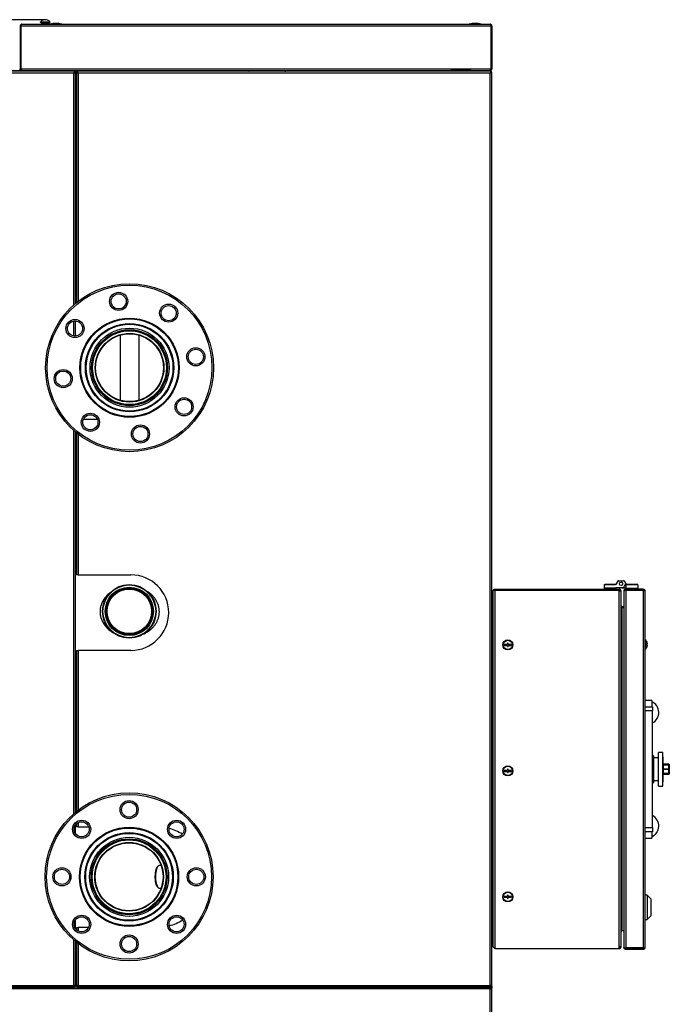
# Model space of a CAD drawing. Units: millimetres. Extents: x 75 to 8835, y 75 to 6225.
# Drawn here: x 1435 to 2209, y 2524 to 3696 of the extents above; entities that cross this region are included whole.
import ezdxf

# ---------------------------------------------------------------- set-up
doc = ezdxf.new("R2010")
doc.units = ezdxf.units.MM
doc.header["$LTSCALE"] = 15
doc.header["$PDSIZE"] = -1
doc.layers.add('WYMIAR', color=8, linetype='Continuous')
doc.styles.add('SLDTEXTSTYLE0', font='TXT', dxfattribs={"width": 0.605})
doc.dimstyles.new('SLDDIMSTYLE3', dxfattribs={"dimtxt": 46.229736, "dimasz": 49.53, "dimexe": 0, "dimexo": 0.0625, "dimgap": 11.557434, "dimtad": 1, "dimdec": 0, "dimrnd": 1e-09, "dimzin": 12, "dimdsep": 46, "dimtxsty": 'SLDTEXTSTYLE0', "dimsah": 1, "dimcen": 0.09, "dimadec": 0, "dimazin": 3, "dimtfac": 1, "dimtdec": 0, "dimtofl": 0, "dimtmove": 0, "dimatfit": 3, "dimfxl": 0, "dimfrac": 2, "dimtolj": 1, "dimtzin": 12, "dimarcsym": 0})

# ---------------------------------------------------------------- blocks, each defined once
blk = doc.blocks.new('_D_24')
at = {"layer": 'Defpoints', "color": 0}
for p in [(827.9, 3696.5), (1466.2, 3696.5), (1377.1, 1323.9)]:
    blk.add_point(p, dxfattribs=at)
at = {"layer": 'WYMIAR', "color": 0, "lineweight": -2}
for p, q in [((1466.1, 3696.5), (827.9, 3696.5)), ((827.9, 1373.5), (827.9, 3647)), ((1377, 1323.9), (827.9, 1323.9))]:
    blk.add_line(p, q, dxfattribs=at)
at = {"layer": 'WYMIAR', "color": 0}
for points in [[(836.1, 3647), (819.6, 3647), (827.9, 3696.5)], [(819.6, 1373.5), (836.1, 1373.5), (827.9, 1323.9)]]:
    blk.add_solid(points, dxfattribs=at)
at = {"layer": 'WYMIAR', "color": 0, "insert": (770.1, 2510.2), "char_height": 46.23, "attachment_point": 2, "rotation": 90, "style": 'SLDTEXTSTYLE0'}
blk.add_mtext('\\A1;2373', dxfattribs=at)

msp = doc.modelspace()

# ---------------------------------------------------------------- linework, layer by layer
at = {"lineweight": 25}
for p, q in [((1459.651, 3694.015), (1459.651, 3693.515)), ((1459.651, 3694.015), (1471.651, 3694.015)), ((1459.651, 3693.515), (1471.651, 3693.515)), ((1461.151, 3694.963), (1461.151, 3694.941)), ((1463.151, 3693.515), (1463.151, 3692.015)), ((1465.151, 3696.481), (1465.151, 3696.218)), ((1466.151, 3696.218), (1466.151, 3696.481)), ((1468.151, 3692.015), (1468.151, 3693.515)), ((1470.151, 3694.941), (1470.151, 3694.963)), ((1471.651, 3693.515), (1471.651, 3694.015)), ((1435.651, 3688.965), (1436.451, 3688.965)), ((1435.651, 3688.965), (1435.651, 3638.065)), ((1436.451, 3688.965), (1436.451, 3638.065)), ((1436.651, 3690.215), (1436.651, 3660.215)), ((1437.181, 3690.215), (1436.651, 3690.215)), ((1996.497, 3688.965), (1436.804, 3688.965)), ((1436.804, 3638.065), (1436.804, 3688.965)), ((1437.701, 3691.015), (1995.601, 3691.015)), ((1460.751, 3692.015), (1460.751, 3691.015)), ((1460.751, 3692.015), (1470.551, 3692.015)), ((1470.551, 3691.015), (1470.551, 3692.015)), ((1471.331, 3691.315), (1471.331, 3691.015)), ((1485.331, 3691.315), (1471.331, 3691.315)), ((1485.331, 3691.015), (1485.331, 3691.315)), ((1970.651, 3691.315), (1970.651, 3691.015)), ((1984.651, 3691.315), (1970.651, 3691.315)), ((1984.651, 3691.015), (1984.651, 3691.315)), ((1996.651, 3690.215), (1996.116, 3690.215)), ((1996.497, 3638.065), (1996.497, 3688.965)), ((1996.651, 3690.215), (1996.651, 3660.215)), ((1997.651, 3688.965), (1996.851, 3688.965)), ((1996.851, 3688.965), (1996.851, 3638.065)), ((1997.651, 3688.965), (1997.651, 3638.065)), ((1436.804, 3660.215), (1436.651, 3660.215)), ((1996.651, 3660.215), (1996.497, 3660.215)), ((1500.497, 3635.015), (1135.804, 3635.015)), ((1390.051, 3635.815), (1449.151, 3635.815)), ((1436.451, 3638.065), (1435.651, 3638.065)), ((1435.651, 3636.015), (1435.651, 3638.065)), ((1436.451, 3636.015), (1435.651, 3636.015)), ((1436.451, 3636.015), (1436.451, 3636.483)), ((1436.804, 3638.065), (1996.497, 3638.065)), ((1436.804, 3638.065), (1436.804, 3637.201)), ((1436.804, 3636.015), (1436.804, 3636.233)), ((1436.804, 3636.015), (1437.701, 3636.015)), ((1437.701, 3636.015), (1437.701, 3636.235)), ((1437.701, 3636.015), (1438.054, 3636.015)), ((1438.054, 3636.015), (1995.247, 3636.015)), ((1449.151, 3636.015), (1449.151, 3635.015)), ((1473.431, 3636.015), (1473.431, 3635.015)), ((1483.231, 3635.015), (1483.231, 3636.015)), ((1500.497, 3635.015), (1500.497, 3634.215)), ((1996.497, 3635.015), (1503.804, 3635.015)), ((1503.804, 3635.015), (1503.804, 3634.215)), ((1639.941, 3636.015), (1640.025, 3635.015)), ((1654.087, 3635.015), (1654.087, 3636.015)), ((1654.264, 3635.015), (1654.264, 3636.015)), ((1654.908, 3635.015), (1655.109, 3636.015)), ((1658.797, 3635.015), (1658.998, 3636.015)), ((1659.922, 3635.015), (1659.922, 3636.015)), ((1688.086, 3636.015), (1688.086, 3635.015)), ((1689.5, 3635.015), (1689.5, 3636.015)), ((1706.596, 3636.015), (1706.596, 3635.015)), ((1709.077, 3636.015), (1709.077, 3635.015)), ((1754.249, 3635.815), (1948.651, 3635.815)), ((1948.651, 3635.815), (1948.651, 3635.015)), ((1972.751, 3635.815), (1948.651, 3635.815)), ((1961.151, 3636.015), (1961.151, 3635.815)), ((1972.751, 3636.015), (1972.751, 3635.015)), ((1982.551, 3635.015), (1982.551, 3636.015)), ((1995.247, 3636.015), (1995.601, 3636.015)), ((1995.601, 3636.015), (1995.601, 3636.227)), ((1996.415, 3634.372), (1997.017, 3633.904)), ((1996.497, 3635.015), (1996.497, 3634.215)), ((1996.851, 3638.065), (1997.651, 3638.065)), ((1499.601, 3632.965), (1136.701, 3632.965)), ((1499.601, 3356.904), (1499.601, 3632.965)), ((1500.497, 3633.429), (1500.497, 3634.215)), ((1501.651, 3633.861), (1500.851, 3633.861)), ((1501.651, 3358.674), (1501.651, 3633.861)), ((1502.651, 3633.861), (1501.651, 3633.861)), ((1502.651, 3633.861), (1502.651, 3359.504)), ((1502.651, 3633.861), (1503.451, 3633.861)), ((1503.451, 3633.861), (1504.238, 3633.861)), ((1995.601, 3632.965), (1504.701, 3632.965)), ((1504.701, 3632.965), (1504.701, 3361.137)), ((1995.601, 2546.565), (1995.601, 3632.965)), ((1997.651, 3633.861), (1996.851, 3633.861)), ((1997.651, 2545.669), (1997.651, 3633.861)), ((1502.64, 3477.515), (1501.651, 3477.515)), ((1499.601, 3319.863), (1499.601, 3337.648)), ((1501.651, 3319.78), (1501.651, 3337.731)), ((1555.151, 3243.32), (1555.151, 3320.937)), ((1577.151, 3320.81), (1577.151, 3243.321)), ((1538.022, 3316.609), (1534.417, 3314.395)), ((1527.635, 3220.615), (1511.05, 3220.615)), ((1499.601, 2751.162), (1499.601, 3207.326)), ((1501.651, 2752.908), (1501.651, 3205.556)), ((1502.651, 3204.726), (1502.651, 3035.515)), ((1504.701, 3203.093), (1504.701, 3035.515)), ((1504.701, 3035.515), (1502.651, 3035.515)), ((1504.701, 3035.515), (1567.651, 3035.515)), ((2147.372, 3028.015), (2144.774, 3023.515)), ((2148.238, 3028.515), (2154.464, 3028.515)), ((2156.91, 3025.279), (2155.33, 3028.015)), ((2156.91, 3025.279), (2157.351, 3024.515)), ((1564.863, 3018.418), (1565.735, 3018.515)), ((1565.735, 3018.515), (1570.078, 3018.154)), ((1999.151, 2592.715), (1999.151, 3016.315)), ((2001.351, 3018.515), (2001.351, 3017.515)), ((2001.351, 3018.515), (2149.151, 3018.515)), ((2001.351, 3017.515), (2149.151, 3017.515)), ((2001.351, 3017.215), (2149.151, 3017.215)), ((2001.351, 2590.515), (2001.351, 3017.215)), ((2003.051, 3017.515), (2002.688, 3017.215)), ((2131.351, 3023.515), (2132.351, 3024.515)), ((2144.774, 3023.515), (2131.351, 3023.515)), ((2131.351, 3023.515), (2131.351, 3019.515)), ((2145.151, 3019.515), (2131.351, 3019.515)), ((2132.351, 3024.515), (2145.351, 3024.515)), ((2133.951, 3019.515), (2133.951, 3018.515)), ((2135.149, 3017.493), (2135.143, 3017.515)), ((2135.501, 3017.515), (2135.501, 3017.215)), ((2142.201, 3017.215), (2142.201, 3017.515)), ((2143.751, 3018.515), (2143.751, 3019.515)), ((2143.751, 3019.015), (2146.151, 3019.015)), ((2152.196, 3020.115), (2145.151, 3020.115)), ((2145.151, 3020.115), (2145.151, 3019.515)), ((2145.151, 3017.233), (2145.152, 3017.215)), ((2146.151, 3018.515), (2146.151, 3019.015)), ((2147.214, 3017.215), (2146.851, 3017.515)), ((2149.151, 3018.515), (2149.151, 3017.515)), ((2149.151, 3017.215), (2149.151, 3016.808)), ((2149.151, 2592.222), (2149.151, 3016.808)), ((2151.351, 3016.315), (2150.87, 3016.315)), ((2151.351, 3015.961), (2151.351, 3016.315)), ((2151.351, 2593.069), (2151.351, 3015.961)), ((2152.196, 3020.115), (2157.551, 3020.115)), ((2154.869, 3016.315), (2154.869, 3015.82)), ((2154.869, 3015.82), (2154.869, 2592.21)), ((2155.66, 3022.115), (2156.91, 3024.279)), ((2157.069, 3018.515), (2157.069, 3017.515)), ((2177.669, 3018.515), (2157.069, 3018.515)), ((2177.669, 3017.515), (2157.069, 3017.515)), ((2157.069, 3016.815), (2157.069, 2591.215)), ((2177.669, 3016.815), (2157.069, 3016.815)), ((2157.551, 3024.515), (2157.351, 3024.515)), ((2157.551, 3024.515), (2170.351, 3024.515)), ((2157.551, 3023.515), (2157.551, 3024.515)), ((2157.551, 3019.515), (2157.551, 3023.515)), ((2171.351, 3023.515), (2157.551, 3023.515)), ((2157.551, 3019.515), (2171.351, 3019.515)), ((2158.951, 3019.515), (2158.951, 3018.515)), ((2160.501, 3017.515), (2160.501, 3016.815)), ((2167.201, 3016.815), (2167.201, 3017.515)), ((2168.751, 3018.515), (2168.751, 3019.515)), ((2171.351, 3023.515), (2170.351, 3024.515)), ((2171.351, 3023.515), (2171.351, 3019.515)), ((2177.669, 3017.515), (2177.669, 3018.515)), ((2177.669, 3016.815), (2177.669, 2591.215)), ((2179.869, 3016.315), (2179.869, 2591.715)), ((1999.151, 2992.015), (1997.651, 2992.015)), ((2151.98, 2996.418), (2152.551, 2996.315)), ((2152.551, 2997.315), (2152.551, 2996.315)), ((2154.869, 2997.315), (2152.551, 2997.315)), ((2154.869, 2996.315), (2152.551, 2996.315)), ((2154.869, 2996.015), (2152.551, 2996.015)), ((2152.551, 2996.015), (2152.551, 2995.608)), ((2152.551, 2613.422), (2152.551, 2995.608)), ((1997.651, 2977.015), (1999.151, 2977.015)), ((2180.369, 2958.515), (2179.869, 2958.515)), ((2180.369, 2958.515), (2180.369, 2952.515)), ((2181.317, 2957.015), (2181.295, 2957.015)), ((1502.651, 2945.515), (1502.651, 2753.726)), ((1502.651, 2945.515), (1504.701, 2945.515)), ((1567.651, 2945.515), (1504.701, 2945.515)), ((1504.701, 2945.515), (1504.701, 2755.337)), ((2016.091, 2952.515), (2012.091, 2952.515)), ((2012.091, 2952.515), (2012.091, 2951.515)), ((2012.091, 2951.515), (2016.091, 2951.515)), ((2017.091, 2954.015), (2016.091, 2954.015)), ((2016.091, 2954.015), (2016.091, 2952.515)), ((2016.091, 2951.515), (2016.091, 2950.015)), ((2016.091, 2950.015), (2017.091, 2950.015)), ((2017.091, 2952.515), (2017.091, 2954.015)), ((2021.091, 2952.515), (2017.091, 2952.515)), ((2017.091, 2950.015), (2017.091, 2951.515)), ((2017.091, 2951.515), (2021.091, 2951.515)), ((2021.091, 2951.515), (2021.091, 2952.515)), ((2179.869, 2946.515), (2180.369, 2946.515)), ((2180.369, 2952.515), (2180.369, 2946.515)), ((2181.295, 2948.015), (2181.317, 2948.015)), ((2182.834, 2953.015), (2182.571, 2953.015)), ((2182.571, 2952.015), (2182.834, 2952.015)), ((2187.869, 2886.015), (2179.869, 2886.015)), ((2187.869, 2886.015), (2187.869, 2878.515)), ((2179.869, 2878.515), (2188.869, 2878.515)), ((2188.869, 2873.515), (2179.869, 2873.515)), ((2188.869, 2878.515), (2188.869, 2873.515)), ((2188.869, 2734.515), (2188.869, 2873.515)), ((2189.369, 2820.515), (2188.869, 2820.515)), ((2190.469, 2815.015), (2188.869, 2815.015)), ((2189.369, 2815.015), (2189.369, 2820.515)), ((2189.869, 2820.015), (2189.869, 2815.015)), ((2195.969, 2817.515), (2190.469, 2817.515)), ((2190.469, 2790.515), (2190.469, 2817.515)), ((2200.969, 2823.988), (2195.969, 2823.988)), ((2195.969, 2784.042), (2195.969, 2823.988)), ((2202.015, 2804.015), (2200.969, 2823.988)), ((2200.969, 2784.042), (2200.969, 2823.988)), ((2016.091, 2802.515), (2012.091, 2802.515)), ((2012.091, 2802.515), (2012.091, 2801.515)), ((2017.091, 2804.015), (2016.091, 2804.015)), ((2016.091, 2804.015), (2016.091, 2802.515)), ((2017.091, 2802.515), (2017.091, 2804.015)), ((2021.091, 2802.515), (2017.091, 2802.515)), ((2021.091, 2801.515), (2021.091, 2802.515)), ((2200.969, 2784.042), (2202.015, 2804.015)), ((2208.369, 2809.985), (2201.702, 2809.985)), ((2208.369, 2809), (2201.754, 2809)), ((2202.011, 2804.105), (2208.369, 2804.105)), ((2208.369, 2803.925), (2202.011, 2803.925)), ((2208.369, 2809), (2208.369, 2809.984)), ((2208.369, 2804.105), (2208.369, 2809)), ((2208.369, 2804.105), (2208.369, 2803.925)), ((2208.369, 2799.03), (2208.369, 2803.925)), ((2208.869, 2809.484), (2208.869, 2808.549)), ((2208.869, 2808.549), (2208.869, 2804.015)), ((2208.869, 2804.015), (2208.869, 2799.481)), ((2012.091, 2801.515), (2016.091, 2801.515)), ((2016.091, 2801.515), (2016.091, 2800.015)), ((2016.091, 2800.015), (2017.091, 2800.015)), ((2017.091, 2801.515), (2021.091, 2801.515)), ((2017.091, 2800.015), (2017.091, 2801.515)), ((2188.869, 2793.015), (2190.469, 2793.015)), ((2189.369, 2787.515), (2189.369, 2793.015)), ((2189.869, 2793.015), (2189.869, 2788.015)), ((2190.469, 2790.515), (2195.969, 2790.515)), ((2201.702, 2798.045), (2208.369, 2798.045)), ((2208.369, 2799.03), (2201.754, 2799.03)), ((2208.369, 2798.046), (2208.369, 2799.03)), ((2208.869, 2799.481), (2208.869, 2798.546)), ((2188.869, 2787.515), (2189.369, 2787.515)), ((2195.969, 2784.042), (2200.969, 2784.042)), ((1501.651, 2727.143), (1501.651, 2737.824)), ((1502.651, 2738.965), (1502.651, 2735.515)), ((1504.701, 2735.515), (1502.651, 2735.515)), ((1504.701, 2740.446), (1504.701, 2735.515)), ((1504.701, 2735.515), (1517.37, 2735.515)), ((2179.869, 2734.515), (2188.869, 2734.515)), ((2188.869, 2734.515), (2188.869, 2729.515)), ((2188.869, 2729.515), (2179.869, 2729.515)), ((2179.869, 2722.015), (2187.869, 2722.015)), ((2187.869, 2729.515), (2187.869, 2722.015)), ((1534.417, 2708.395), (1533.644, 2707.843)), ((1537.286, 2710.157), (1534.417, 2708.395)), ((1599.865, 2688.489), (1599.457, 2688.023)), ((1603.542, 2689.415), (1601.546, 2689.415)), ((1608.653, 2689.415), (1607.814, 2689.415)), ((1599.457, 2663.807), (1599.865, 2663.341)), ((1601.546, 2662.415), (1603.542, 2662.415)), ((1607.814, 2662.415), (1608.653, 2662.415)), ((2016.091, 2652.515), (2012.091, 2652.515)), ((2012.091, 2652.515), (2012.091, 2651.515)), ((2012.091, 2651.515), (2016.091, 2651.515)), ((2017.091, 2654.015), (2016.091, 2654.015)), ((2016.091, 2654.015), (2016.091, 2652.515)), ((2016.091, 2651.515), (2016.091, 2650.015)), ((2016.091, 2650.015), (2017.091, 2650.015)), ((2017.091, 2652.515), (2017.091, 2654.015)), ((2021.091, 2652.515), (2017.091, 2652.515)), ((2017.091, 2651.515), (2021.091, 2651.515)), ((2017.091, 2650.015), (2017.091, 2651.515)), ((2021.091, 2651.515), (2021.091, 2652.515)), ((2182.569, 2654.015), (2179.869, 2654.015)), ((2187.169, 2649.265), (2182.569, 2654.015)), ((2182.569, 2654.015), (2182.569, 2625.015)), ((2187.169, 2629.765), (2187.169, 2649.265)), ((1999.151, 2632.015), (1997.651, 2632.015)), ((2182.569, 2625.015), (2187.169, 2629.765)), ((1501.651, 2614.006), (1501.651, 2624.687)), ((1502.651, 2615.515), (1502.651, 2612.865)), ((1502.651, 2615.515), (1504.701, 2615.515)), ((1517.039, 2615.515), (1504.701, 2615.515)), ((1504.701, 2615.515), (1504.701, 2611.384)), ((1997.651, 2617.015), (1999.151, 2617.015)), ((2179.869, 2625.015), (2182.569, 2625.015)), ((2152.551, 2612.715), (2151.974, 2612.606)), ((2152.551, 2611.715), (2152.551, 2613.422)), ((2154.869, 2611.715), (2152.551, 2611.715)), ((1499.601, 2546.565), (1499.601, 2600.668)), ((1501.651, 2545.669), (1501.651, 2598.922)), ((1502.651, 2598.104), (1502.651, 2545.669)), ((1504.701, 2596.493), (1504.701, 2546.565)), ((2149.151, 2590.515), (2149.151, 2592.222)), ((2151.351, 2592.715), (2150.883, 2592.715)), ((2151.351, 2592.715), (2151.351, 2593.069)), ((2154.869, 2591.715), (2154.869, 2592.21)), ((2177.669, 2591.215), (2157.069, 2591.215)), ((2001.351, 2590.515), (2149.151, 2590.515)), ((2157.069, 2589.515), (2157.069, 2590.515)), ((2177.669, 2590.515), (2157.069, 2590.515)), ((2177.669, 2589.515), (2157.069, 2589.515)), ((2177.669, 2590.515), (2177.669, 2589.515)), ((1135.804, 2544.515), (1500.497, 2544.515)), ((1996.497, 2544.515), (1135.804, 2544.515)), ((1136.701, 2546.565), (1499.601, 2546.565)), ((1500.497, 2544.515), (1500.497, 2545.315)), ((1501.651, 2545.669), (1500.851, 2545.669)), ((1502.651, 2545.669), (1503.451, 2545.669)), ((1503.804, 2544.515), (1503.804, 2545.315)), ((1503.804, 2544.515), (1996.497, 2544.515)), ((1504.701, 2546.565), (1995.601, 2546.565)), ((1996.497, 2544.515), (1996.497, 2545.315)), ((1996.497, 2544.515), (1996.497, 2543.715)), ((1997.651, 2545.669), (1996.851, 2545.669)), ((1997.651, 2545.669), (1997.651, 2543.361)), ((1995.601, 2542.465), (1136.701, 2542.465)), ((1995.601, 2306.565), (1995.601, 2542.465)), ((1996.851, 2543.361), (1996.06, 2543.361)), ((1997.651, 2543.361), (1996.851, 2543.361)), ((1997.651, 2305.669), (1997.651, 2543.361))]:
    msp.add_line(p, q, dxfattribs=at)
at = {"lineweight": 25, "flags": 128}
for points in [[(1660.629, 3635.015), (1660.62, 3635.514), (1660.629, 3636.015)], [(1681.665, 3635.015), (1681.657, 3635.514), (1681.665, 3636.015)], [(1683.133, 3636.015), (1683.124, 3635.514), (1683.133, 3635.015)], [(1684.14, 3635.015), (1684.132, 3635.514), (1684.14, 3636.015)], [(1686.066, 3635.015), (1686.058, 3635.514), (1686.066, 3636.015)], [(1687.076, 3636.015), (1687.073, 3635.914), (1687.076, 3635.015)], [(1692.191, 3635.015), (1692.183, 3635.725), (1692.191, 3636.015)], [(1696.738, 3635.015), (1696.732, 3635.198), (1696.738, 3636.015)], [(1697.926, 3636.015), (1697.915, 3635.564), (1697.926, 3635.015)], [(1699.114, 3636.015), (1699.109, 3635.885), (1699.114, 3635.015)], [(1708.271, 3636.015), (1708.258, 3635.306), (1708.271, 3635.015)], [(2135.501, 3017.409), (2135.478, 3017.335), (2135.451, 3017.215)], [(1599.457, 2663.807), (1599.053, 2664.338), (1598.429, 2665.469), (1597.877, 2666.885), (1597.412, 2668.548), (1597.048, 2670.411), (1596.793, 2672.425), (1596.655, 2674.533), (1596.637, 2676.68), (1596.741, 2678.805), (1596.963, 2680.852), (1597.297, 2682.764), (1597.734, 2684.489), (1598.262, 2685.981), (1598.867, 2687.198), (1599.457, 2688.023)], [(1601.546, 2689.415), (1601.436, 2689.411), (1600.677, 2689.174), (1599.943, 2688.576), (1599.252, 2687.632), (1598.624, 2686.368), (1598.075, 2684.819), (1597.621, 2683.028), (1597.274, 2681.042), (1597.044, 2678.917), (1596.936, 2676.709), (1596.954, 2674.48), (1597.098, 2672.29), (1597.363, 2670.199), (1597.741, 2668.264), (1598.224, 2666.538), (1598.797, 2665.067), (1599.445, 2663.892), (1600.151, 2663.046), (1600.894, 2662.55), (1601.546, 2662.415)]]:
    msp.add_lwpolyline(points, dxfattribs=at)
at = {"lineweight": 25}
for centre, radius in [((1565.983, 3282.115), 100), ((1565.983, 3282.115), 98.2), ((1553.003, 3361.055), 10.8), ((1553.003, 3361.055), 9), ((1612.624, 3347.112), 10.8), ((1612.624, 3347.112), 9), ((1500.986, 3328.756), 10.8), ((1500.986, 3328.756), 9), ((1565.983, 3282.115), 59.03), ((1565.983, 3282.115), 58.125), ((1565.983, 3282.115), 52.592), ((1565.983, 3282.115), 51.687), ((1565.983, 3282.115), 47.05), ((1565.983, 3282.115), 45.25), ((1565.983, 3282.115), 44.45), ((1565.983, 3282.115), 43.95), ((1565.983, 3282.115), 40.9), ((1565.983, 3282.115), 40.4), ((1644.923, 3295.095), 10.8), ((1644.923, 3295.095), 9), ((1487.043, 3269.135), 10.8), ((1487.043, 3269.135), 9), ((1630.981, 3235.474), 10.8), ((1630.981, 3235.474), 9), ((1519.343, 3217.118), 10.8), ((1519.343, 3217.118), 9), ((1578.964, 3203.175), 10.8), ((1578.964, 3203.175), 9), ((2151.351, 3024.779), 2), ((1565.735, 2992.015), 31.9), ((1565.735, 2992.015), 31.4), ((1565.735, 2992.015), 28.75), ((1565.735, 2992.015), 28.25), ((1565.735, 2992.015), 28.062), ((1565.735, 2992.015), 27.098), ((1565.735, 2992.015), 26.5), ((2016.591, 2952.015), 6), ((2016.591, 2952.015), 5.5), ((2016.591, 2802.015), 6), ((2016.591, 2802.015), 5.5), ((1565.464, 2675.915), 100), ((1565.464, 2675.915), 98.2), ((1565.464, 2755.915), 10.8), ((1565.464, 2755.915), 9), ((1508.895, 2732.484), 10.8), ((1508.895, 2732.484), 9), ((1565.464, 2675.915), 59.03), ((1565.464, 2675.915), 58.125), ((1622.033, 2732.484), 10.8), ((1622.033, 2732.484), 9), ((1565.464, 2675.915), 52.592), ((1565.464, 2675.915), 51.687), ((1565.464, 2675.915), 47.05), ((1565.464, 2675.915), 45.25), ((1565.464, 2675.915), 44.45), ((1565.464, 2675.915), 43.95), ((1565.464, 2675.915), 40.9), ((1565.464, 2675.915), 40.4), ((1485.464, 2675.915), 10.8), ((1485.464, 2675.915), 9), ((1645.464, 2675.915), 10.8), ((1645.464, 2675.915), 9), ((2016.591, 2652.015), 6), ((2016.591, 2652.015), 5.5), ((1508.895, 2619.346), 10.8), ((1508.895, 2619.346), 9), ((1622.033, 2619.346), 10.8), ((1622.033, 2619.346), 9), ((1565.464, 2595.915), 10.8), ((1565.464, 2595.915), 9)]:
    msp.add_circle(centre, radius, dxfattribs=at)
for centre, radius, start, end in [((1465.651, 3689.215), 7.3, 128.056508, 138.88791), ((1465.651, 3689.215), 7.283, 93.936703, 128.162172), ((1465.651, 3689.215), 7.021, 85.916044, 94.083956), ((1465.651, 3689.215), 7.283, 51.837828, 86.063297), ((1465.651, 3689.215), 7.3, 41.11209, 51.943492), ((1478.331, 3656.665), 35.35, 78.578814, 101.421186), ((1977.651, 3656.665), 35.35, 78.578814, 101.421186), ((1567.651, 2990.515), 45, 270, 90), ((2148.238, 3027.515), 1, 90, 150), ((2154.464, 3027.515), 1, 30, 90), ((2156.044, 3024.779), 1, 330, 30), ((2143.247, 3017.074), 8.109, 176.884843, 179.006105), ((2140.816, 3017.09), 5.656, 175.694647, 178.737845), ((2136.919, 3017.065), 1.719, 164.836573, 175.005683), ((2136.551, 3017.076), 1.242, 159.320843, 173.587818), ((2142.766, 3016.876), 0.742, 120.494746, 139.688594), ((2143.289, 3016.955), 0.785, 134.543296, 160.6869), ((2143.608, 3016.903), 0.736, 123.727644, 154.902601), ((2144.114, 3016.986), 0.809, 139.18527, 163.576747), ((2144.346, 3016.952), 0.72, 128.489418, 158.538547), ((2144.872, 3017.018), 0.882, 145.676044, 167.082064), ((2144.986, 3017.002), 0.734, 135.596629, 163.087848), ((2145.615, 3017.046), 1.08, 154.242341, 170.977012), ((2145.559, 3017.045), 0.835, 145.739815, 168.256536), ((2146.637, 3017.065), 1.719, 164.836573, 175.005683), ((2146.269, 3017.076), 1.242, 159.320843, 173.587818), ((2153.235, 3017.074), 8.109, 176.884843, 179.006105), ((2150.804, 3017.09), 5.656, 175.694647, 178.737845), ((2140.151, 3014.215), 7.3, 41.11209, 46.769779), ((2152.196, 3024.115), 4, 270, 330), ((2175.569, 2952.515), 7.3, 38.056508, 48.88791), ((2175.569, 2952.515), 7.283, 3.936703, 38.162172), ((2175.569, 2952.515), 7.3, 311.11209, 321.943492), ((2175.569, 2952.515), 7.283, 321.837828, 356.063297), ((2175.569, 2952.515), 7.021, 355.916044, 4.083956), ((2182.369, 2871.515), 14, 297.664004, 66.867604), ((2189.369, 2820.015), 0.5, 0, 90), ((2208.369, 2809.485), 0.5, 0, 90), ((2208.392, 2808.523), 0.477, 3.118281, 92.810942), ((2208.392, 2799.507), 0.477, 267.189058, 356.881719), ((2208.369, 2798.545), 0.5, 270, 0), ((2189.369, 2788.015), 0.5, 270, 0), ((2182.369, 2736.515), 14, 293.132396, 62.335996), ((1597.651, 2675.515), 60, 58.570197, 75.089455), ((1597.651, 2675.515), 60, 285.029734, 301.899688)]:
    msp.add_arc(centre, radius, start, end, dxfattribs=at)
for start_param, end_param in [(0, 1.57079633), (4.71238898, 6.28318531)]:
    msp.add_ellipse((2208.369, 2804.015), major_axis=(0.5, 0), ratio=0.18030461, start_param=start_param, end_param=end_param, dxfattribs=at)
for points, knots in [([(1437.701, 3691.015), (1437.462, 3690.991), (1436.983, 3690.942), (1436.352, 3690.562), (1435.887, 3690.006), (1435.675, 3689.435), (1435.657, 3689.081), (1435.651, 3688.965)], [0, 0, 0, 0, 0.22287037, 0.44578075, 0.66869125, 0.89160156, 1, 1, 1, 1]), ([(1436.651, 3689.613), (1436.626, 3689.581), (1436.504, 3689.43), (1436.458, 3689.19), (1436.452, 3689.001), (1436.451, 3688.965)], [0, 0, 0, 0, 0.17305934, 0.843224124, 1, 1, 1, 1]), ([(1436.804, 3688.965), (1436.871, 3689.204), (1437.004, 3689.683), (1437.204, 3690.314), (1437.404, 3690.779), (1437.57, 3690.991), (1437.669, 3691.009), (1437.701, 3691.015)], [0, 0, 0, 0, 0.22287037, 0.44578075, 0.66869125, 0.89160156, 1, 1, 1, 1]), ([(1995.601, 3691.015), (1995.668, 3690.991), (1995.801, 3690.942), (1996.001, 3690.562), (1996.201, 3690.006), (1996.366, 3689.435), (1996.465, 3689.081), (1996.497, 3688.965)], [0, 0, 0, 0, 0.22287037, 0.44578075, 0.66869125, 0.89160156, 1, 1, 1, 1]), ([(1997.651, 3688.965), (1997.626, 3689.204), (1997.578, 3689.683), (1997.197, 3690.314), (1996.642, 3690.779), (1996.071, 3690.991), (1995.717, 3691.009), (1995.601, 3691.015)], [0, 0, 0, 0, 0.22287037, 0.44578075, 0.66869125, 0.89160156, 1, 1, 1, 1]), ([(1996.851, 3688.965), (1996.84, 3689.123), (1996.825, 3689.356), (1996.693, 3689.543), (1996.651, 3689.603)], [0, 0, 0, 0, 0.679417804, 1, 1, 1, 1]), ([(1435.651, 3638.065), (1435.677, 3637.818), (1435.729, 3637.323), (1436.135, 3636.677), (1436.723, 3636.213), (1437.287, 3636.031), (1437.617, 3636.018), (1437.701, 3636.015)], [0, 0, 0, 0, 0.23034027, 0.46076505, 0.69119023, 0.92161526, 1, 1, 1, 1]), ([(1436.451, 3638.065), (1436.47, 3637.897), (1436.509, 3637.562), (1436.812, 3637.155), (1437.102, 3636.924), (1437.282, 3636.893), (1437.299, 3636.89)], [0, 0, 0, 0, 0.322192488, 0.644608509, 0.967025899, 1, 1, 1, 1]), ([(1438.054, 3636.015), (1437.958, 3636.041), (1437.766, 3636.093), (1437.478, 3636.499), (1437.19, 3637.087), (1436.965, 3637.651), (1436.837, 3637.981), (1436.804, 3638.065)], [0, 0, 0, 0, 0.23034027, 0.46076505, 0.69119023, 0.92161526, 1, 1, 1, 1]), ([(1500.497, 3635.015), (1500.431, 3634.991), (1500.297, 3634.942), (1500.098, 3634.562), (1499.898, 3634.006), (1499.732, 3633.435), (1499.633, 3633.081), (1499.601, 3632.965)], [0, 0, 0, 0, 0.22287037, 0.44578075, 0.66869125, 0.89160156, 1, 1, 1, 1]), ([(1504.701, 3632.965), (1504.634, 3633.204), (1504.501, 3633.683), (1504.301, 3634.314), (1504.101, 3634.779), (1503.935, 3634.991), (1503.837, 3635.009), (1503.804, 3635.015)], [0, 0, 0, 0, 0.22287037, 0.44578075, 0.66869125, 0.89160156, 1, 1, 1, 1]), ([(1652.065, 3635.015), (1652.037, 3635.346), (1652.009, 3635.68), (1651.95, 3636.012), (1651.949, 3636.015)], [0, 0, 0, 0, 0.98968052, 1, 1, 1, 1]), ([(1750.931, 3635.015), (1751.386, 3635.115), (1752.366, 3635.332), (1753.722, 3635.664), (1754.593, 3635.907), (1754.978, 3636.015)], [0, 0, 0, 0, 0.32631419, 0.70226504, 1, 1, 1, 1]), ([(1996.497, 3638.065), (1996.401, 3637.818), (1996.209, 3637.323), (1995.921, 3636.677), (1995.633, 3636.213), (1995.408, 3636.031), (1995.28, 3636.018), (1995.247, 3636.015)], [0, 0, 0, 0, 0.23034027, 0.46076505, 0.69119023, 0.92161526, 1, 1, 1, 1]), ([(1995.601, 3636.015), (1995.848, 3636.041), (1996.343, 3636.093), (1996.989, 3636.499), (1997.453, 3637.087), (1997.635, 3637.651), (1997.648, 3637.981), (1997.651, 3638.065)], [0, 0, 0, 0, 0.23034027, 0.46076505, 0.69119023, 0.92161526, 1, 1, 1, 1]), ([(1996.497, 3635.015), (1996.431, 3634.991), (1996.297, 3634.942), (1996.098, 3634.562), (1995.898, 3634.006), (1995.732, 3633.435), (1995.633, 3633.081), (1995.601, 3632.965)], [0, 0, 0, 0, 0.222870368, 0.44578075, 0.668691255, 0.89160156, 1, 1, 1, 1]), ([(1996.006, 3636.897), (1996.034, 3636.902), (1996.225, 3636.936), (1996.517, 3637.182), (1996.8, 3637.588), (1996.834, 3637.91), (1996.851, 3638.065)], [0, 0, 0, 0, 0.05427205, 0.37771671, 0.70116276, 1, 1, 1, 1]), ([(1500.497, 3634.215), (1500.427, 3634.198), (1500.286, 3634.165), (1500.074, 3633.906), (1499.862, 3633.531), (1499.704, 3633.191), (1499.617, 3633.001), (1499.601, 3632.965)], [0, 0, 0, 0, 0.23614361, 0.47234339, 0.70854373, 0.94474415, 1, 1, 1, 1]), ([(1499.601, 3632.965), (1499.84, 3633.032), (1500.319, 3633.165), (1500.95, 3633.365), (1501.415, 3633.565), (1501.627, 3633.731), (1501.645, 3633.829), (1501.651, 3633.861)], [0, 0, 0, 0, 0.22287037, 0.44578075, 0.66869125, 0.89160156, 1, 1, 1, 1]), ([(1499.601, 3632.965), (1499.755, 3633.036), (1500.065, 3633.177), (1500.466, 3633.389), (1500.748, 3633.6), (1500.845, 3633.758), (1500.85, 3633.845), (1500.851, 3633.861)], [0, 0, 0, 0, 0.23614361, 0.47234339, 0.70854373, 0.94474415, 1, 1, 1, 1]), ([(1502.651, 3633.861), (1502.675, 3633.795), (1502.724, 3633.662), (1503.104, 3633.462), (1503.66, 3633.262), (1504.231, 3633.096), (1504.585, 3632.997), (1504.701, 3632.965)], [0, 0, 0, 0, 0.22287037, 0.44578075, 0.66869125, 0.89160156, 1, 1, 1, 1]), ([(1503.451, 3633.861), (1503.468, 3633.791), (1503.501, 3633.65), (1503.76, 3633.438), (1504.135, 3633.226), (1504.475, 3633.068), (1504.665, 3632.981), (1504.701, 3632.965)], [0, 0, 0, 0, 0.23614361, 0.47234339, 0.70854373, 0.94474415, 1, 1, 1, 1]), ([(1504.701, 3632.965), (1504.63, 3633.12), (1504.489, 3633.429), (1504.277, 3633.83), (1504.066, 3634.112), (1503.908, 3634.209), (1503.821, 3634.214), (1503.804, 3634.215)], [0, 0, 0, 0, 0.23614361, 0.47234339, 0.70854373, 0.94474415, 1, 1, 1, 1]), ([(1996.497, 3634.215), (1996.427, 3634.198), (1996.286, 3634.165), (1996.074, 3633.906), (1995.862, 3633.531), (1995.704, 3633.191), (1995.617, 3633.001), (1995.601, 3632.965)], [0, 0, 0, 0, 0.23614361, 0.47234339, 0.70854373, 0.94474415, 1, 1, 1, 1]), ([(1995.601, 3632.965), (1995.84, 3633.032), (1996.319, 3633.165), (1996.95, 3633.365), (1997.415, 3633.565), (1997.627, 3633.731), (1997.645, 3633.829), (1997.651, 3633.861)], [0, 0, 0, 0, 0.22287037, 0.44578075, 0.66869125, 0.89160156, 1, 1, 1, 1]), ([(1995.601, 3632.965), (1995.755, 3633.036), (1996.065, 3633.177), (1996.466, 3633.389), (1996.748, 3633.6), (1996.845, 3633.758), (1996.85, 3633.845), (1996.851, 3633.861)], [0, 0, 0, 0, 0.23614361, 0.47234339, 0.70854373, 0.94474415, 1, 1, 1, 1]), ([(1596.625, 3315.237), (1596.371, 3315.401), (1595.805, 3315.767), (1594.908, 3316.312), (1593.937, 3316.875), (1593.047, 3317.369), (1592.475, 3317.666), (1592.237, 3317.789)], [0, 0, 0, 0, 0.17842985, 0.39875994, 0.6198526, 0.84165591, 1, 1, 1, 1]), ([(1539.785, 3245.412), (1541.321, 3244.598), (1543.089, 3243.662), (1544.981, 3243.021), (1545.23, 3242.937)], [0, 0, 0, 0, 0.86856519, 1, 1, 1, 1]), ([(1585.782, 3242.414), (1586.651, 3242.744), (1588.302, 3243.372), (1590.147, 3244.183), (1591.111, 3244.675), (1591.331, 3244.788)], [0, 0, 0, 0, 0.46164655, 0.87711969, 1, 1, 1, 1]), ([(1542.806, 3014.011), (1542.707, 3013.949), (1540.85, 3012.795), (1537.832, 3009.765), (1535.544, 3006.398), (1534.417, 3004.739)], [0, 0, 0, 0, 0.02795491, 0.52129558, 1, 1, 1, 1]), ([(1545.803, 3009.372), (1546.528, 3010.176), (1548.26, 3012.099), (1550.468, 3013.866), (1551.984, 3014.636), (1552.154, 3014.722)], [0, 0, 0, 0, 0.38932948, 0.93128903, 1, 1, 1, 1]), ([(1582.519, 2964.933), (1582.61, 2964.97), (1583.805, 2965.46), (1586.274, 2966.787), (1589.515, 2968.891), (1592.539, 2971.451), (1595.183, 2974.251), (1597.412, 2977.343), (1599.164, 2980.604), (1600.438, 2983.918), (1601.292, 2987.565), (1601.606, 2991.46), (1601.309, 2995.385), (1600.441, 2999.116), (1599.134, 3002.498), (1597.335, 3005.813), (1595.052, 3008.946), (1592.343, 3011.752), (1589.728, 3013.98), (1587.923, 3015.094), (1587.117, 3015.592)], [0, 0, 0, 0, 0.00463354, 0.06067368, 0.13132325, 0.18596675, 0.24655794, 0.31198723, 0.36449992, 0.42010441, 0.47824242, 0.53972826, 0.60270846, 0.66216028, 0.71892704, 0.77243158, 0.83901411, 0.90042068, 0.95552517, 1, 1, 1, 1]), ([(1999.151, 3016.315), (1999.185, 3016.607), (1999.253, 3017.193), (1999.778, 3017.929), (2000.511, 3018.424), (2001.078, 3018.485), (2001.351, 3018.515)], [0, 0, 0, 0, 0.25334347, 0.50823094, 0.76312308, 1, 1, 1, 1]), ([(2000.333, 3016.934), (2000.457, 3017.094), (2000.716, 3017.425), (2001.134, 3017.484), (2001.351, 3017.515)], [0, 0, 0, 0, 0.48108445, 1, 1, 1, 1]), ([(2151.351, 3016.315), (2151.325, 3016.57), (2151.274, 3017.079), (2150.872, 3017.753), (2150.284, 3018.251), (2149.67, 3018.487), (2149.284, 3018.508), (2149.151, 3018.515)], [0, 0, 0, 0, 0.22105301, 0.44213162, 0.6632103, 0.88428881, 1, 1, 1, 1]), ([(2150.351, 3016.315), (2150.333, 3016.473), (2150.297, 3016.78), (2150.034, 3017.166), (2149.669, 3017.428), (2149.35, 3017.511), (2149.177, 3017.514), (2149.151, 3017.515)], [0, 0, 0, 0, 0.25173795, 0.48734385, 0.72292779, 0.95851209, 1, 1, 1, 1]), ([(2149.151, 3016.808), (2149.406, 3016.746), (2149.915, 3016.621), (2150.589, 3016.434), (2151.087, 3016.246), (2151.323, 3016.089), (2151.344, 3015.994), (2151.351, 3015.961)], [0, 0, 0, 0, 0.221053012, 0.442131618, 0.663210299, 0.88428881, 1, 1, 1, 1]), ([(2154.869, 3016.315), (2154.905, 3016.611), (2154.98, 3017.221), (2155.505, 3017.932), (2156.215, 3018.419), (2156.794, 3018.484), (2157.069, 3018.515)], [0, 0, 0, 0, 0.24226188, 0.49995073, 0.7628847, 1, 1, 1, 1]), ([(2157.069, 3016.815), (2156.895, 3016.815), (2156.562, 3016.814), (2156.112, 3016.773), (2155.746, 3016.703), (2155.368, 3016.562), (2154.973, 3016.263), (2154.907, 3015.983), (2154.869, 3015.82)], [0, 0, 0, 0, 0.14321949, 0.27369553, 0.39216734, 0.49962947, 0.70849365, 1, 1, 1, 1]), ([(2155.953, 3016.735), (2155.956, 3016.75), (2155.992, 3016.94), (2156.228, 3017.191), (2156.595, 3017.462), (2156.918, 3017.498), (2157.069, 3017.515)], [0, 0, 0, 0, 0.02896803, 0.35861709, 0.69913834, 1, 1, 1, 1]), ([(2177.669, 3017.515), (2177.826, 3017.497), (2178.142, 3017.461), (2178.531, 3017.181), (2178.765, 3016.885), (2178.797, 3016.684), (2178.804, 3016.639)], [0, 0, 0, 0, 0.30345121, 0.60690242, 0.91035363, 1, 1, 1, 1]), ([(1534.417, 3004.739), (1533.739, 3003.431), (1532.383, 3000.815), (1531.178, 2996.533), (1530.685, 2992.12), (1530.954, 2987.727), (1531.969, 2983.504), (1533.243, 2980.395), (1534.177, 2978.72), (1534.417, 2978.289)], [0, 0, 0, 0, 0.15932213, 0.31860209, 0.47826716, 0.63792664, 0.79222576, 0.9465812, 1, 1, 1, 1]), ([(2151.351, 2998.515), (2151.382, 2998.311), (2151.448, 2997.881), (2151.936, 2997.405), (2152.357, 2997.343), (2152.551, 2997.315)], [0, 0, 0, 0, 0.325964669, 0.689057345, 1, 1, 1, 1]), ([(2152.551, 2995.608), (2152.347, 2995.885), (2151.917, 2996.471), (2151.44, 2997.324), (2151.379, 2997.897), (2151.351, 2998.161)], [0, 0, 0, 0, 0.32596467, 0.68905734, 1, 1, 1, 1]), ([(1534.417, 2978.289), (1535.53, 2976.61), (1537.795, 2973.194), (1541.274, 2970.09), (1543.808, 2968.245), (1545.14, 2967.371), (1546.411, 2966.607), (1547.252, 2966.164), (1547.621, 2965.969)], [0, 0, 0, 0, 0.32945441, 0.67020647, 0.75691086, 0.84398938, 0.93161644, 1, 1, 1, 1]), ([(1594.196, 2710.721), (1594.11, 2710.771), (1593.699, 2711.011), (1592.916, 2711.437), (1591.711, 2712.072), (1590.82, 2712.498), (1590.305, 2712.744)], [0, 0, 0, 0, 0.06857276, 0.32541304, 0.60955141, 1, 1, 1, 1]), ([(1534.417, 2642.633), (1535.99, 2641.582), (1538.278, 2640.054), (1540.785, 2638.924), (1541.568, 2638.571)], [0, 0, 0, 0, 0.68753218, 1, 1, 1, 1]), ([(1585.208, 2636.219), (1585.388, 2636.279), (1586.463, 2636.637), (1588.261, 2637.354), (1589.847, 2638.078), (1590.576, 2638.412)], [0, 0, 0, 0, 0.09817267, 0.58505098, 1, 1, 1, 1]), ([(2151.351, 2610.869), (2151.382, 2611.146), (2151.448, 2611.732), (2151.936, 2612.585), (2152.357, 2613.158), (2152.551, 2613.422)], [0, 0, 0, 0, 0.32596467, 0.68905734, 1, 1, 1, 1]), ([(2152.551, 2611.715), (2152.347, 2611.684), (2151.917, 2611.618), (2151.44, 2611.13), (2151.379, 2610.709), (2151.351, 2610.515)], [0, 0, 0, 0, 0.325964669, 0.689057345, 1, 1, 1, 1]), ([(1999.151, 2592.715), (1999.185, 2592.529), (1999.253, 2592.156), (1999.778, 2591.597), (2000.511, 2591.049), (2001.078, 2590.689), (2001.351, 2590.515)], [0, 0, 0, 0, 0.253343472, 0.508230943, 0.76312308, 1, 1, 1, 1]), ([(2151.351, 2593.069), (2151.325, 2593.006), (2151.274, 2592.881), (2150.872, 2592.694), (2150.284, 2592.507), (2149.67, 2592.349), (2149.284, 2592.255), (2149.151, 2592.222)], [0, 0, 0, 0, 0.22105301, 0.44213162, 0.6632103, 0.88428881, 1, 1, 1, 1]), ([(2149.151, 2591.515), (2149.309, 2591.533), (2149.616, 2591.569), (2150.002, 2591.832), (2150.264, 2592.197), (2150.347, 2592.516), (2150.35, 2592.689), (2150.351, 2592.715)], [0, 0, 0, 0, 0.25173795, 0.48734385, 0.72292779, 0.95851209, 1, 1, 1, 1]), ([(2149.151, 2590.515), (2149.406, 2590.541), (2149.915, 2590.592), (2150.589, 2590.994), (2151.087, 2591.582), (2151.323, 2592.196), (2151.344, 2592.582), (2151.351, 2592.715)], [0, 0, 0, 0, 0.22105301, 0.44213162, 0.6632103, 0.88428881, 1, 1, 1, 1]), ([(2154.869, 2592.21), (2154.907, 2592.044), (2154.972, 2591.758), (2155.437, 2591.412), (2155.98, 2591.288), (2156.547, 2591.232), (2156.888, 2591.221), (2157.069, 2591.215)], [0, 0, 0, 0, 0.29204834, 0.5022115, 0.71873579, 0.85115595, 1, 1, 1, 1]), ([(2157.069, 2589.515), (2156.841, 2589.536), (2156.27, 2589.59), (2155.537, 2590.054), (2154.981, 2590.81), (2154.906, 2591.414), (2154.869, 2591.715)], [0, 0, 0, 0, 0.19933995, 0.49985021, 0.7505252, 1, 1, 1, 1]), ([(2157.069, 2590.515), (2156.944, 2590.527), (2156.628, 2590.556), (2156.247, 2590.813), (2155.991, 2591.099), (2155.955, 2591.292), (2155.95, 2591.318)], [0, 0, 0, 0, 0.25160568, 0.63495783, 0.95012349, 1, 1, 1, 1]), ([(2178.804, 2591.391), (2178.797, 2591.346), (2178.765, 2591.145), (2178.531, 2590.849), (2178.142, 2590.569), (2177.826, 2590.533), (2177.669, 2590.515)], [0, 0, 0, 0, 0.08964637, 0.39309758, 0.69654879, 1, 1, 1, 1]), ([(1501.651, 2545.669), (1501.626, 2545.735), (1501.578, 2545.868), (1501.197, 2546.068), (1500.642, 2546.268), (1500.071, 2546.434), (1499.717, 2546.533), (1499.601, 2546.565)], [0, 0, 0, 0, 0.22287037, 0.44578075, 0.66869125, 0.89160156, 1, 1, 1, 1]), ([(1500.851, 2545.669), (1500.834, 2545.739), (1500.801, 2545.88), (1500.541, 2546.092), (1500.167, 2546.304), (1499.827, 2546.462), (1499.637, 2546.549), (1499.601, 2546.565)], [0, 0, 0, 0, 0.23614361, 0.47234339, 0.70854373, 0.94474415, 1, 1, 1, 1]), ([(1499.601, 2546.565), (1499.668, 2546.326), (1499.801, 2545.847), (1500.001, 2545.216), (1500.201, 2544.751), (1500.366, 2544.539), (1500.465, 2544.521), (1500.497, 2544.515)], [0, 0, 0, 0, 0.222870368, 0.44578075, 0.668691255, 0.89160156, 1, 1, 1, 1]), ([(1499.601, 2546.565), (1499.671, 2546.41), (1499.813, 2546.101), (1500.024, 2545.7), (1500.236, 2545.418), (1500.394, 2545.321), (1500.481, 2545.316), (1500.497, 2545.315)], [0, 0, 0, 0, 0.23614361, 0.47234339, 0.70854373, 0.94474415, 1, 1, 1, 1]), ([(1504.701, 2546.565), (1504.462, 2546.498), (1503.983, 2546.365), (1503.352, 2546.165), (1502.887, 2545.965), (1502.675, 2545.799), (1502.657, 2545.701), (1502.651, 2545.669)], [0, 0, 0, 0, 0.22287037, 0.44578075, 0.66869125, 0.89160156, 1, 1, 1, 1]), ([(1504.701, 2546.565), (1504.546, 2546.494), (1504.237, 2546.353), (1503.836, 2546.141), (1503.554, 2545.93), (1503.457, 2545.772), (1503.452, 2545.685), (1503.451, 2545.669)], [0, 0, 0, 0, 0.23614361, 0.47234339, 0.70854373, 0.94474415, 1, 1, 1, 1]), ([(1503.804, 2544.515), (1503.871, 2544.539), (1504.004, 2544.588), (1504.204, 2544.968), (1504.404, 2545.524), (1504.57, 2546.095), (1504.669, 2546.449), (1504.701, 2546.565)], [0, 0, 0, 0, 0.22287037, 0.44578075, 0.66869125, 0.89160156, 1, 1, 1, 1]), ([(1503.804, 2545.315), (1503.875, 2545.332), (1504.016, 2545.365), (1504.228, 2545.625), (1504.44, 2545.999), (1504.598, 2546.339), (1504.684, 2546.529), (1504.701, 2546.565)], [0, 0, 0, 0, 0.23614361, 0.47234339, 0.70854373, 0.94474415, 1, 1, 1, 1]), ([(1997.651, 2545.669), (1997.626, 2545.735), (1997.578, 2545.868), (1997.197, 2546.068), (1996.642, 2546.268), (1996.071, 2546.434), (1995.717, 2546.533), (1995.601, 2546.565)], [0, 0, 0, 0, 0.22287037, 0.44578075, 0.66869125, 0.89160156, 1, 1, 1, 1]), ([(1996.851, 2545.669), (1996.834, 2545.739), (1996.801, 2545.88), (1996.541, 2546.092), (1996.167, 2546.304), (1995.827, 2546.462), (1995.637, 2546.549), (1995.601, 2546.565)], [0, 0, 0, 0, 0.23614361, 0.47234339, 0.70854373, 0.94474415, 1, 1, 1, 1]), ([(1995.601, 2546.565), (1995.668, 2546.326), (1995.801, 2545.847), (1996.001, 2545.216), (1996.201, 2544.751), (1996.366, 2544.539), (1996.465, 2544.521), (1996.497, 2544.515)], [0, 0, 0, 0, 0.22287037, 0.44578075, 0.66869125, 0.89160156, 1, 1, 1, 1]), ([(1995.601, 2546.565), (1995.671, 2546.41), (1995.813, 2546.101), (1996.024, 2545.7), (1996.236, 2545.418), (1996.394, 2545.321), (1996.481, 2545.316), (1996.497, 2545.315)], [0, 0, 0, 0, 0.23614361, 0.47234339, 0.70854373, 0.94474415, 1, 1, 1, 1]), ([(1996.497, 2544.515), (1996.431, 2544.491), (1996.297, 2544.442), (1996.098, 2544.062), (1995.898, 2543.506), (1995.732, 2542.935), (1995.633, 2542.581), (1995.601, 2542.465)], [0, 0, 0, 0, 0.22287037, 0.44578075, 0.66869125, 0.89160156, 1, 1, 1, 1]), ([(1996.497, 2543.715), (1996.427, 2543.698), (1996.286, 2543.665), (1996.074, 2543.406), (1995.862, 2543.031), (1995.704, 2542.691), (1995.617, 2542.501), (1995.601, 2542.465)], [0, 0, 0, 0, 0.23614361, 0.47234339, 0.70854373, 0.94474415, 1, 1, 1, 1]), ([(1995.601, 2542.465), (1995.84, 2542.532), (1996.319, 2542.665), (1996.95, 2542.865), (1997.415, 2543.065), (1997.627, 2543.231), (1997.645, 2543.329), (1997.651, 2543.361)], [0, 0, 0, 0, 0.22287037, 0.44578075, 0.66869125, 0.89160156, 1, 1, 1, 1]), ([(1995.601, 2542.465), (1995.755, 2542.536), (1996.065, 2542.677), (1996.466, 2542.889), (1996.748, 2543.1), (1996.845, 2543.258), (1996.85, 2543.345), (1996.851, 2543.361)], [0, 0, 0, 0, 0.23614361, 0.47234339, 0.70854373, 0.94474415, 1, 1, 1, 1])]:
    msp.add_open_spline(points, degree=3, knots=knots, dxfattribs=at)
for points in [[(2001.351, 3017.215), (2001.063, 3017.14), (2000.486, 3016.99), (1999.759, 3016.765), (1999.25, 3016.54), (1999.184, 3016.39), (1999.151, 3016.315)], [(2177.669, 3018.515), (2177.957, 3018.482), (2178.533, 3018.416), (2179.261, 3017.907), (2179.769, 3017.18), (2179.836, 3016.603), (2179.869, 3016.315)], [(2179.869, 3016.315), (2179.836, 3016.357), (2179.769, 3016.44), (2179.261, 3016.565), (2178.533, 3016.69), (2177.957, 3016.773), (2177.669, 3016.815)], [(2177.669, 2591.215), (2177.957, 2591.257), (2178.533, 2591.34), (2179.261, 2591.465), (2179.769, 2591.59), (2179.836, 2591.673), (2179.869, 2591.715)], [(2179.869, 2591.715), (2179.836, 2591.427), (2179.769, 2590.85), (2179.261, 2590.123), (2178.533, 2589.614), (2177.957, 2589.548), (2177.669, 2589.515)]]:
    msp.add_open_spline(points, degree=3, dxfattribs=at)

# ---------------------------------------------------------------- dimensions: what is measured, and where the dimension line sits
at = {"layer": 'WYMIAR'}
dim = msp.add_linear_dim(base=(827.886, 3696.481), p1=(1377.062, 1323.946), p2=(1466.151, 3696.481), angle=90, dimstyle='SLDDIMSTYLE3', dxfattribs=at)
dim.commit()
dim.dimension.update_dxf_attribs({"geometry": '_D_24', "text_midpoint": (827.886, 2510.214), "dimtype": 160})

doc.saveas('drawing.dxf')
